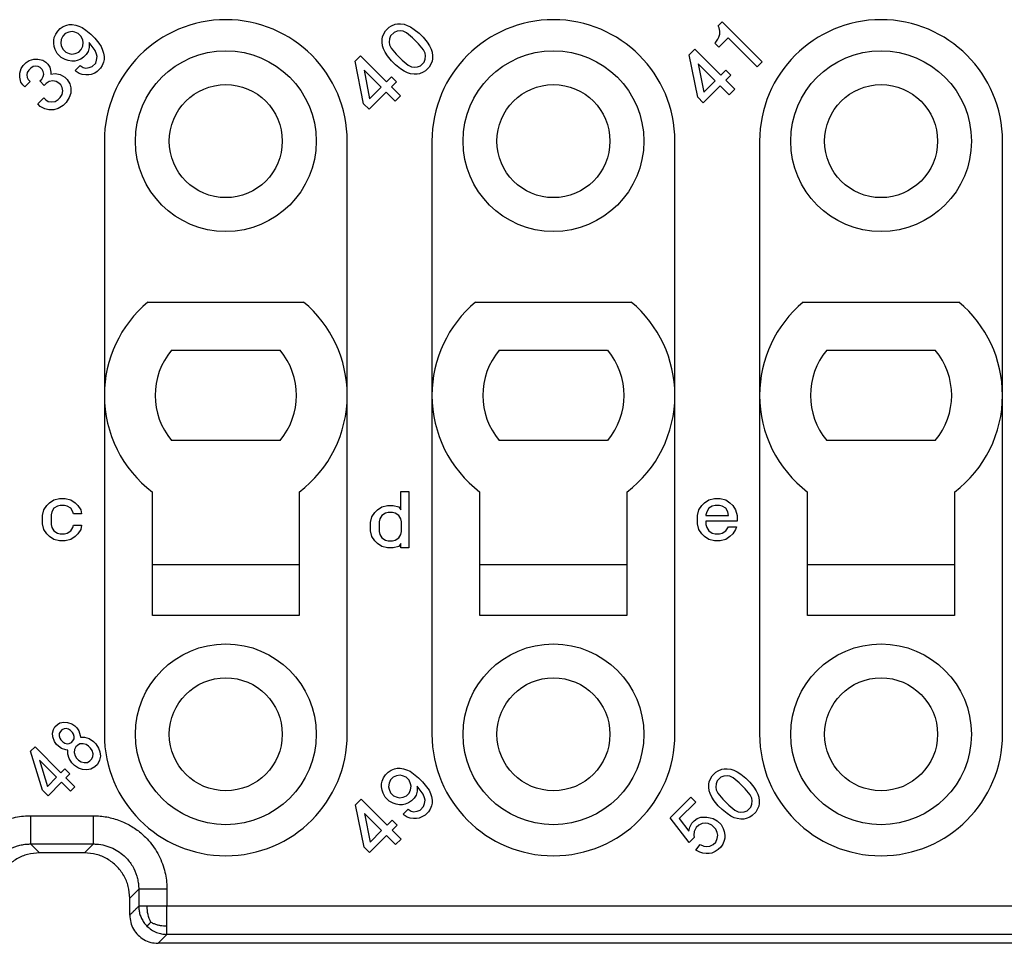
# Model space of a CAD drawing. Units: millimetres. Extents: x -210 to 0, y 0 to 297.
# Drawn here: x -147 to -130, y 95 to 111 of the extents above; entities that cross this region are included whole.
import ezdxf

# ---------------------------------------------------------------- set-up
doc = ezdxf.new("R2010")
doc.units = ezdxf.units.MM

msp = doc.modelspace()

# ---------------------------------------------------------------- linework, layer by layer
at = {"color": 7, "linetype": 'Continuous'}
for p, q in [((-146.228, 111.028), (-146.166, 111.055)), ((-146.166, 111.055), (-146.122, 111.063)), ((-146.122, 111.063), (-146.069, 111.063)), ((-146.069, 111.063), (-146.007, 111.055)), ((-146.007, 111.055), (-145.954, 111.037)), ((-145.954, 111.037), (-145.892, 111.01)), ((-140.459, 111.015), (-140.415, 111.041)), ((-140.415, 111.041), (-140.353, 111.068)), ((-140.353, 111.068), (-140.309, 111.077)), ((-140.309, 111.077), (-140.256, 111.077)), ((-140.256, 111.077), (-140.194, 111.068)), ((-140.194, 111.068), (-140.141, 111.05)), ((-140.141, 111.05), (-140.079, 111.024)), ((-134.632, 111.041), (-134.562, 111.112)), ((-134.615, 111.006), (-134.632, 111.041)), ((-134.562, 111.112), (-133.855, 110.405)), ((-146.387, 110.834), (-146.36, 110.895)), ((-146.36, 110.895), (-146.325, 110.948)), ((-146.325, 110.948), (-146.281, 110.993)), ((-146.281, 110.993), (-146.228, 111.028)), ((-146.237, 110.86), (-146.263, 110.798)), ((-146.193, 110.904), (-146.237, 110.86)), ((-146.131, 110.931), (-146.193, 110.904)), ((-146.069, 110.94), (-146.131, 110.931)), ((-146.025, 110.931), (-146.069, 110.94)), ((-145.963, 110.904), (-146.025, 110.931)), ((-145.91, 110.851), (-145.963, 110.904)), ((-145.892, 111.01), (-145.83, 110.966)), ((-145.83, 110.966), (-145.742, 110.895)), ((-145.742, 110.895), (-145.671, 110.825)), ((-140.574, 110.847), (-140.547, 110.909)), ((-140.547, 110.909), (-140.521, 110.953)), ((-140.521, 110.953), (-140.459, 111.015)), ((-140.432, 110.865), (-140.45, 110.811)), ((-140.37, 110.926), (-140.432, 110.865)), ((-140.317, 110.944), (-140.37, 110.926)), ((-140.256, 110.953), (-140.317, 110.944)), ((-140.211, 110.944), (-140.256, 110.953)), ((-140.149, 110.918), (-140.211, 110.944)), ((-140.043, 110.829), (-140.149, 110.918)), ((-140.079, 111.024), (-140.017, 110.979)), ((-140.017, 110.979), (-139.929, 110.909)), ((-139.929, 110.909), (-139.858, 110.838)), ((-134.623, 110.838), (-134.606, 110.891)), ((-134.606, 110.944), (-134.615, 111.006)), ((-134.606, 110.891), (-134.606, 110.944)), ((-146.396, 110.789), (-146.387, 110.834)), ((-146.396, 110.736), (-146.396, 110.789)), ((-146.387, 110.674), (-146.396, 110.736)), ((-146.263, 110.798), (-146.272, 110.736)), ((-146.272, 110.736), (-146.263, 110.692)), ((-146.263, 110.692), (-146.237, 110.63)), ((-145.883, 110.789), (-145.91, 110.851)), ((-145.91, 110.621), (-145.883, 110.683)), ((-145.874, 110.745), (-145.883, 110.789)), ((-145.883, 110.683), (-145.874, 110.745)), ((-145.662, 110.604), (-145.768, 110.745)), ((-145.768, 110.745), (-145.768, 110.657)), ((-145.671, 110.825), (-145.6, 110.736)), ((-145.6, 110.736), (-145.556, 110.674)), ((-140.583, 110.803), (-140.574, 110.847)), ((-140.583, 110.75), (-140.583, 110.803)), ((-140.574, 110.688), (-140.583, 110.75)), ((-140.556, 110.635), (-140.574, 110.688)), ((-140.45, 110.811), (-140.459, 110.75)), ((-140.459, 110.75), (-140.45, 110.705)), ((-140.45, 110.705), (-140.423, 110.644)), ((-139.937, 110.723), (-140.043, 110.829)), ((-139.849, 110.617), (-139.937, 110.723)), ((-139.858, 110.838), (-139.787, 110.75)), ((-139.787, 110.75), (-139.743, 110.688)), ((-139.743, 110.688), (-139.716, 110.626)), ((-134.694, 110.732), (-134.677, 110.75)), ((-134.623, 110.661), (-134.694, 110.732)), ((-134.677, 110.75), (-134.641, 110.803)), ((-134.641, 110.803), (-134.623, 110.838)), ((-134.456, 110.829), (-134.623, 110.661)), ((-133.943, 110.316), (-134.456, 110.829)), ((-146.369, 110.621), (-146.387, 110.674)), ((-146.334, 110.551), (-146.369, 110.621)), ((-146.263, 110.48), (-146.334, 110.551)), ((-146.237, 110.63), (-146.184, 110.577)), ((-146.184, 110.577), (-146.122, 110.551)), ((-146.122, 110.551), (-146.078, 110.542)), ((-146.078, 110.542), (-146.016, 110.551)), ((-146.016, 110.551), (-145.954, 110.577)), ((-145.954, 110.577), (-145.91, 110.621)), ((-145.821, 110.533), (-145.866, 110.489)), ((-145.786, 110.586), (-145.821, 110.533)), ((-145.768, 110.657), (-145.786, 110.586)), ((-145.636, 110.542), (-145.662, 110.604)), ((-145.627, 110.498), (-145.636, 110.542)), ((-145.556, 110.674), (-145.53, 110.613)), ((-145.53, 110.613), (-145.512, 110.56)), ((-145.512, 110.56), (-145.503, 110.498)), ((-141.06, 110.414), (-140.963, 110.511)), ((-140.963, 110.511), (-140.503, 110.051)), ((-140.53, 110.573), (-140.556, 110.635)), ((-140.485, 110.511), (-140.53, 110.573)), ((-140.415, 110.423), (-140.485, 110.511)), ((-140.423, 110.644), (-140.335, 110.537)), ((-140.335, 110.537), (-140.229, 110.431)), ((-139.822, 110.555), (-139.849, 110.617)), ((-139.814, 110.511), (-139.822, 110.555)), ((-139.822, 110.449), (-139.814, 110.511)), ((-139.716, 110.626), (-139.699, 110.573)), ((-139.699, 110.573), (-139.69, 110.511)), ((-139.69, 110.511), (-139.69, 110.458)), ((-135.145, 110.529), (-135.048, 110.626)), ((-134.995, 109.777), (-135.145, 110.529)), ((-135.048, 110.626), (-134.588, 110.166)), ((-146.97, 110.286), (-146.935, 110.339)), ((-146.935, 110.339), (-146.882, 110.392)), ((-146.882, 110.392), (-146.829, 110.427)), ((-146.829, 110.427), (-146.749, 110.453)), ((-146.749, 110.453), (-146.679, 110.453)), ((-146.679, 110.453), (-146.59, 110.436)), ((-146.59, 110.436), (-146.537, 110.4)), ((-146.537, 110.4), (-146.502, 110.365)), ((-146.502, 110.365), (-146.467, 110.312)), ((-146.193, 110.445), (-146.263, 110.48)), ((-146.14, 110.427), (-146.193, 110.445)), ((-146.078, 110.418), (-146.14, 110.427)), ((-146.025, 110.418), (-146.078, 110.418)), ((-145.98, 110.427), (-146.025, 110.418)), ((-146.016, 110.25), (-145.927, 110.339)), ((-145.919, 110.453), (-145.98, 110.427)), ((-145.927, 110.339), (-145.874, 110.303)), ((-145.866, 110.489), (-145.919, 110.453)), ((-145.715, 110.321), (-145.653, 110.383)), ((-145.653, 110.383), (-145.636, 110.436)), ((-145.636, 110.436), (-145.627, 110.498)), ((-145.538, 110.339), (-145.565, 110.294)), ((-145.512, 110.4), (-145.538, 110.339)), ((-145.503, 110.445), (-145.512, 110.4)), ((-145.503, 110.498), (-145.503, 110.445)), ((-140.91, 109.662), (-141.06, 110.414)), ((-140.344, 110.352), (-140.415, 110.423)), ((-140.256, 110.281), (-140.344, 110.352)), ((-140.229, 110.431), (-140.123, 110.343)), ((-140.123, 110.343), (-140.061, 110.316)), ((-139.955, 110.316), (-139.902, 110.334)), ((-139.902, 110.334), (-139.84, 110.396)), ((-139.84, 110.396), (-139.822, 110.449)), ((-139.725, 110.352), (-139.752, 110.308)), ((-139.699, 110.414), (-139.725, 110.352)), ((-139.69, 110.458), (-139.699, 110.414)), ((-134.986, 110.37), (-134.889, 109.866)), ((-134.685, 110.069), (-134.986, 110.37)), ((-133.855, 110.405), (-133.943, 110.316)), ((-146.997, 110.206), (-146.97, 110.286)), ((-146.997, 110.135), (-146.997, 110.206)), ((-146.864, 110.215), (-146.873, 110.171)), ((-146.873, 110.171), (-146.864, 110.126)), ((-146.838, 110.259), (-146.864, 110.215)), ((-146.802, 110.294), (-146.838, 110.259)), ((-146.758, 110.321), (-146.802, 110.294)), ((-146.714, 110.33), (-146.758, 110.321)), ((-146.67, 110.321), (-146.714, 110.33)), ((-146.634, 110.303), (-146.67, 110.321)), ((-146.599, 110.268), (-146.634, 110.303)), ((-146.581, 110.233), (-146.599, 110.268)), ((-146.573, 110.188), (-146.581, 110.233)), ((-146.581, 110.144), (-146.573, 110.188)), ((-146.467, 110.312), (-146.449, 110.224)), ((-146.449, 110.224), (-146.449, 110.188)), ((-146.449, 110.188), (-146.369, 110.197)), ((-146.369, 110.197), (-146.281, 110.179)), ((-146.281, 110.179), (-146.201, 110.135)), ((-145.998, 110.233), (-146.016, 110.25)), ((-145.945, 110.197), (-145.998, 110.233)), ((-145.892, 110.179), (-145.945, 110.197)), ((-145.83, 110.171), (-145.892, 110.179)), ((-145.874, 110.303), (-145.83, 110.294)), ((-145.83, 110.294), (-145.768, 110.303)), ((-145.777, 110.171), (-145.83, 110.171)), ((-145.733, 110.179), (-145.777, 110.171)), ((-145.768, 110.303), (-145.715, 110.321)), ((-145.671, 110.206), (-145.733, 110.179)), ((-145.627, 110.233), (-145.671, 110.206)), ((-145.565, 110.294), (-145.627, 110.233)), ((-140.6, 109.954), (-140.901, 110.255)), ((-140.901, 110.255), (-140.804, 109.751)), ((-140.194, 110.237), (-140.256, 110.281)), ((-140.132, 110.21), (-140.194, 110.237)), ((-140.079, 110.193), (-140.132, 110.21)), ((-140.017, 110.184), (-140.079, 110.193)), ((-140.061, 110.316), (-140.017, 110.308)), ((-140.017, 110.308), (-139.955, 110.316)), ((-139.964, 110.184), (-140.017, 110.184)), ((-139.92, 110.193), (-139.964, 110.184)), ((-139.858, 110.219), (-139.92, 110.193)), ((-139.814, 110.246), (-139.858, 110.219)), ((-139.752, 110.308), (-139.814, 110.246)), ((-134.588, 110.166), (-134.5, 110.255)), ((-134.5, 110.255), (-134.411, 110.166)), ((-134.411, 110.166), (-134.5, 110.078)), ((-146.979, 110.047), (-146.997, 110.135)), ((-146.944, 109.994), (-146.979, 110.047)), ((-146.908, 109.959), (-146.944, 109.994)), ((-146.811, 110.056), (-146.908, 109.959)), ((-146.864, 110.126), (-146.847, 110.091)), ((-146.847, 110.091), (-146.811, 110.056)), ((-146.643, 110.065), (-146.608, 110.1)), ((-146.564, 109.985), (-146.643, 110.065)), ((-146.608, 110.1), (-146.581, 110.144)), ((-146.528, 110.02), (-146.564, 109.985)), ((-146.475, 110.056), (-146.528, 110.02)), ((-146.414, 110.065), (-146.475, 110.056)), ((-146.352, 110.056), (-146.414, 110.065)), ((-146.307, 110.029), (-146.352, 110.056)), ((-146.272, 109.994), (-146.307, 110.029)), ((-146.246, 109.95), (-146.272, 109.994)), ((-146.201, 110.135), (-146.157, 110.091)), ((-146.157, 110.091), (-146.113, 110.012)), ((-146.113, 110.012), (-146.095, 109.941)), ((-140.503, 110.051), (-140.415, 110.14)), ((-140.415, 110.14), (-140.326, 110.051)), ((-140.326, 110.051), (-140.415, 109.963)), ((-134.889, 109.866), (-134.685, 110.069)), ((-134.5, 110.078), (-134.341, 109.919)), ((-146.281, 109.773), (-146.246, 109.826)), ((-146.237, 109.888), (-146.246, 109.95)), ((-146.246, 109.826), (-146.237, 109.888)), ((-146.095, 109.852), (-146.122, 109.773)), ((-146.095, 109.941), (-146.095, 109.852)), ((-140.512, 109.866), (-140.812, 109.565)), ((-140.804, 109.751), (-140.6, 109.954)), ((-140.353, 109.707), (-140.512, 109.866)), ((-140.415, 109.963), (-140.256, 109.804)), ((-134.597, 109.981), (-134.897, 109.68)), ((-134.438, 109.822), (-134.597, 109.981)), ((-134.341, 109.919), (-134.438, 109.822)), ((-146.679, 109.658), (-146.573, 109.764)), ((-146.634, 109.614), (-146.679, 109.658)), ((-146.573, 109.764), (-146.537, 109.729)), ((-146.537, 109.729), (-146.493, 109.702)), ((-146.493, 109.702), (-146.431, 109.693)), ((-146.431, 109.693), (-146.369, 109.702)), ((-146.369, 109.702), (-146.316, 109.738)), ((-146.316, 109.738), (-146.281, 109.773)), ((-146.175, 109.685), (-146.228, 109.631)), ((-146.122, 109.773), (-146.175, 109.685)), ((-140.812, 109.565), (-140.91, 109.662)), ((-140.256, 109.804), (-140.353, 109.707)), ((-134.897, 109.68), (-134.995, 109.777)), ((-146.555, 109.57), (-146.634, 109.614)), ((-146.484, 109.552), (-146.555, 109.57)), ((-146.396, 109.552), (-146.484, 109.552)), ((-146.316, 109.578), (-146.396, 109.552)), ((-146.228, 109.631), (-146.316, 109.578)), ((-145.5, 109), (-145.5, 98.5)), ((-141.2, 98.5), (-141.2, 109)), ((-139.7, 109), (-139.7, 98.5)), ((-135.4, 98.5), (-135.4, 109)), ((-133.9, 109), (-133.9, 98.5)), ((-129.6, 98.5), (-129.6, 109)), ((-144.728, 106.15), (-141.972, 106.15)), ((-138.928, 106.15), (-136.172, 106.15)), ((-133.128, 106.15), (-130.372, 106.15)), ((-144.31, 105.3), (-142.39, 105.3)), ((-138.51, 105.3), (-136.59, 105.3)), ((-132.71, 105.3), (-130.79, 105.3)), ((-142.39, 103.7), (-144.31, 103.7)), ((-136.59, 103.7), (-138.51, 103.7)), ((-130.79, 103.7), (-132.71, 103.7)), ((-146.394, 102.65), (-146.294, 102.675)), ((-146.294, 102.675), (-146.194, 102.675)), ((-146.194, 102.675), (-146.094, 102.65)), ((-144.65, 100.6), (-144.65, 102.788)), ((-142.05, 102.788), (-142.05, 100.6)), ((-140.25, 102.475), (-140.25, 102.8)), ((-140.25, 102.8), (-140.112, 102.8)), ((-140.112, 102.8), (-140.112, 101.8)), ((-138.85, 100.6), (-138.85, 102.788)), ((-136.25, 102.788), (-136.25, 100.6)), ((-134.8, 102.65), (-134.7, 102.675)), ((-134.7, 102.675), (-134.6, 102.675)), ((-134.6, 102.675), (-134.5, 102.65)), ((-133.05, 100.6), (-133.05, 102.788)), ((-130.45, 102.788), (-130.45, 100.6)), ((-146.569, 102.475), (-146.519, 102.55)), ((-146.519, 102.55), (-146.469, 102.6)), ((-146.469, 102.6), (-146.394, 102.65)), ((-146.394, 102.5), (-146.431, 102.437)), ((-146.331, 102.537), (-146.394, 102.5)), ((-146.281, 102.55), (-146.331, 102.537)), ((-146.206, 102.55), (-146.281, 102.55)), ((-146.156, 102.537), (-146.206, 102.55)), ((-146.094, 102.5), (-146.156, 102.537)), ((-146.094, 102.65), (-146.019, 102.6)), ((-146.056, 102.437), (-146.094, 102.5)), ((-146.019, 102.6), (-145.969, 102.55)), ((-145.969, 102.55), (-145.919, 102.475)), ((-140.662, 102.475), (-140.587, 102.525)), ((-140.587, 102.525), (-140.487, 102.55)), ((-140.487, 102.55), (-140.387, 102.55)), ((-140.387, 102.55), (-140.287, 102.525)), ((-140.287, 102.525), (-140.25, 102.475)), ((-134.975, 102.475), (-134.925, 102.55)), ((-134.925, 102.55), (-134.875, 102.6)), ((-134.875, 102.6), (-134.8, 102.65)), ((-134.8, 102.5), (-134.837, 102.437)), ((-134.737, 102.537), (-134.8, 102.5)), ((-134.687, 102.55), (-134.737, 102.537)), ((-134.612, 102.55), (-134.687, 102.55)), ((-134.562, 102.537), (-134.612, 102.55)), ((-134.5, 102.5), (-134.562, 102.537)), ((-134.5, 102.65), (-134.425, 102.6)), ((-134.462, 102.437), (-134.5, 102.5)), ((-134.425, 102.6), (-134.375, 102.55)), ((-134.375, 102.55), (-134.325, 102.475)), ((-146.594, 102.375), (-146.569, 102.475)), ((-146.594, 102.225), (-146.594, 102.375)), ((-146.431, 102.437), (-146.444, 102.387)), ((-146.444, 102.387), (-146.444, 102.212)), ((-146.044, 102.4), (-146.056, 102.437)), ((-145.906, 102.4), (-146.044, 102.4)), ((-145.919, 102.475), (-145.906, 102.4)), ((-140.787, 102.25), (-140.762, 102.35)), ((-140.762, 102.35), (-140.712, 102.425)), ((-140.712, 102.425), (-140.662, 102.475)), ((-140.587, 102.375), (-140.625, 102.312)), ((-140.525, 102.412), (-140.587, 102.375)), ((-140.475, 102.425), (-140.525, 102.412)), ((-140.4, 102.425), (-140.475, 102.425)), ((-140.35, 102.412), (-140.4, 102.425)), ((-140.287, 102.375), (-140.35, 102.412)), ((-140.25, 102.312), (-140.287, 102.375)), ((-135, 102.375), (-134.975, 102.475)), ((-135, 102.225), (-135, 102.375)), ((-134.837, 102.437), (-134.85, 102.387)), ((-134.85, 102.387), (-134.85, 102.375)), ((-134.85, 102.375), (-134.45, 102.375)), ((-134.45, 102.375), (-134.462, 102.437)), ((-134.325, 102.475), (-134.3, 102.375)), ((-134.3, 102.375), (-134.3, 102.275)), ((-146.569, 102.125), (-146.594, 102.225)), ((-146.444, 102.212), (-146.431, 102.162)), ((-146.431, 102.162), (-146.394, 102.1)), ((-146.094, 102.1), (-146.056, 102.162)), ((-146.056, 102.162), (-146.044, 102.2)), ((-146.044, 102.2), (-145.906, 102.2)), ((-145.906, 102.2), (-145.919, 102.125)), ((-140.787, 102.1), (-140.787, 102.25)), ((-140.625, 102.312), (-140.637, 102.262)), ((-140.637, 102.262), (-140.637, 102.087)), ((-140.237, 102.262), (-140.25, 102.312)), ((-140.237, 102.087), (-140.237, 102.262)), ((-134.975, 102.125), (-135, 102.225)), ((-134.85, 102.275), (-134.85, 102.212)), ((-134.3, 102.275), (-134.85, 102.275)), ((-134.85, 102.212), (-134.837, 102.162)), ((-134.837, 102.162), (-134.8, 102.1)), ((-134.5, 102.1), (-134.45, 102.175)), ((-134.45, 102.175), (-134.312, 102.175)), ((-134.312, 102.175), (-134.325, 102.125)), ((-146.519, 102.05), (-146.569, 102.125)), ((-146.469, 102), (-146.519, 102.05)), ((-146.394, 101.95), (-146.469, 102)), ((-146.394, 102.1), (-146.331, 102.062)), ((-146.331, 102.062), (-146.281, 102.05)), ((-146.281, 102.05), (-146.206, 102.05)), ((-146.206, 102.05), (-146.156, 102.062)), ((-146.156, 102.062), (-146.094, 102.1)), ((-146.019, 102), (-146.094, 101.95)), ((-145.969, 102.05), (-146.019, 102)), ((-145.919, 102.125), (-145.969, 102.05)), ((-140.762, 102), (-140.787, 102.1)), ((-140.712, 101.925), (-140.762, 102)), ((-140.637, 102.087), (-140.625, 102.037)), ((-140.625, 102.037), (-140.587, 101.975)), ((-140.587, 101.975), (-140.525, 101.937)), ((-140.35, 101.937), (-140.287, 101.975)), ((-140.287, 101.975), (-140.25, 102.037)), ((-140.25, 102.037), (-140.237, 102.087)), ((-134.925, 102.05), (-134.975, 102.125)), ((-134.875, 102), (-134.925, 102.05)), ((-134.8, 101.95), (-134.875, 102)), ((-134.8, 102.1), (-134.737, 102.062)), ((-134.737, 102.062), (-134.687, 102.05)), ((-134.687, 102.05), (-134.612, 102.05)), ((-134.612, 102.05), (-134.562, 102.062)), ((-134.562, 102.062), (-134.5, 102.1)), ((-134.425, 102), (-134.5, 101.95)), ((-134.375, 102.05), (-134.425, 102)), ((-134.325, 102.125), (-134.375, 102.05)), ((-146.294, 101.925), (-146.394, 101.95)), ((-146.194, 101.925), (-146.294, 101.925)), ((-146.094, 101.95), (-146.194, 101.925)), ((-140.662, 101.875), (-140.712, 101.925)), ((-140.587, 101.825), (-140.662, 101.875)), ((-140.487, 101.8), (-140.587, 101.825)), ((-140.525, 101.937), (-140.475, 101.925)), ((-140.387, 101.8), (-140.487, 101.8)), ((-140.475, 101.925), (-140.4, 101.925)), ((-140.4, 101.925), (-140.35, 101.937)), ((-140.287, 101.825), (-140.387, 101.8)), ((-140.25, 101.875), (-140.287, 101.825)), ((-140.25, 101.8), (-140.25, 101.875)), ((-140.112, 101.8), (-140.25, 101.8)), ((-134.7, 101.925), (-134.8, 101.95)), ((-134.6, 101.925), (-134.7, 101.925)), ((-134.5, 101.95), (-134.6, 101.925)), ((-142.05, 101.5), (-144.65, 101.5)), ((-136.25, 101.5), (-138.85, 101.5)), ((-130.45, 101.5), (-133.05, 101.5)), ((-142.05, 100.6), (-144.65, 100.6)), ((-136.25, 100.6), (-138.85, 100.6)), ((-130.45, 100.6), (-133.05, 100.6)), ((-146.374, 98.631), (-146.331, 98.674)), ((-146.331, 98.674), (-146.287, 98.7)), ((-146.287, 98.7), (-146.218, 98.716)), ((-146.218, 98.716), (-146.155, 98.709)), ((-146.155, 98.709), (-146.073, 98.684)), ((-146.073, 98.684), (-146.022, 98.647)), ((-146.416, 98.518), (-146.4, 98.587)), ((-146.409, 98.455), (-146.416, 98.518)), ((-146.4, 98.587), (-146.374, 98.631)), ((-146.298, 98.513), (-146.301, 98.474)), ((-146.278, 98.55), (-146.298, 98.513)), ((-146.25, 98.578), (-146.278, 98.55)), ((-146.213, 98.598), (-146.25, 98.578)), ((-146.174, 98.601), (-146.213, 98.598)), ((-146.133, 98.589), (-146.174, 98.601)), ((-146.1, 98.57), (-146.133, 98.589)), ((-146.064, 98.534), (-146.1, 98.57)), ((-146.045, 98.501), (-146.064, 98.534)), ((-146.033, 98.46), (-146.045, 98.501)), ((-146.022, 98.647), (-145.987, 98.612)), ((-145.987, 98.612), (-145.949, 98.561)), ((-145.949, 98.561), (-145.925, 98.479)), ((-146.384, 98.373), (-146.409, 98.455)), ((-146.347, 98.322), (-146.384, 98.373)), ((-146.312, 98.287), (-146.347, 98.322)), ((-146.301, 98.474), (-146.289, 98.433)), ((-146.289, 98.433), (-146.269, 98.4)), ((-146.269, 98.4), (-146.234, 98.365)), ((-146.234, 98.365), (-146.201, 98.345)), ((-146.201, 98.345), (-146.16, 98.333)), ((-146.16, 98.333), (-146.121, 98.336)), ((-146.121, 98.336), (-146.084, 98.356)), ((-146.084, 98.356), (-146.056, 98.384)), ((-146.056, 98.384), (-146.036, 98.421)), ((-146.036, 98.421), (-146.033, 98.46)), ((-145.932, 98.331), (-145.976, 98.304)), ((-145.877, 98.333), (-145.932, 98.331)), ((-145.925, 98.479), (-145.921, 98.448)), ((-145.921, 98.448), (-145.85, 98.448)), ((-145.82, 98.319), (-145.877, 98.333)), ((-145.85, 98.448), (-145.769, 98.423)), ((-145.778, 98.29), (-145.82, 98.319)), ((-145.769, 98.423), (-145.693, 98.375)), ((-145.693, 98.375), (-145.649, 98.331)), ((-145.649, 98.331), (-145.601, 98.255)), ((-146.805, 98.2), (-146.727, 98.278)), ((-146.595, 97.509), (-146.805, 98.2)), ((-146.727, 98.278), (-146.268, 97.818)), ((-146.261, 98.25), (-146.312, 98.287)), ((-146.179, 98.225), (-146.261, 98.25)), ((-146.147, 98.221), (-146.179, 98.225)), ((-146.147, 98.151), (-146.147, 98.221)), ((-146.123, 98.069), (-146.147, 98.151)), ((-146.031, 98.232), (-146.033, 98.177)), ((-146.033, 98.177), (-146.018, 98.121)), ((-146.004, 98.276), (-146.031, 98.232)), ((-145.976, 98.304), (-146.004, 98.276)), ((-145.743, 98.255), (-145.778, 98.29)), ((-145.714, 98.212), (-145.743, 98.255)), ((-145.7, 98.156), (-145.714, 98.212)), ((-145.702, 98.101), (-145.7, 98.156)), ((-145.601, 98.255), (-145.578, 98.189)), ((-145.578, 98.189), (-145.569, 98.11)), ((-146.345, 97.74), (-146.646, 98.041)), ((-146.646, 98.041), (-146.508, 97.578)), ((-146.075, 97.993), (-146.123, 98.069)), ((-146.031, 97.949), (-146.075, 97.993)), ((-146.018, 98.121), (-145.99, 98.078)), ((-145.99, 98.078), (-145.955, 98.043)), ((-145.955, 98.043), (-145.912, 98.014)), ((-145.912, 98.014), (-145.856, 98)), ((-145.856, 98), (-145.801, 98.002)), ((-145.801, 98.002), (-145.757, 98.029)), ((-145.757, 98.029), (-145.729, 98.057)), ((-145.729, 98.057), (-145.702, 98.101)), ((-145.624, 97.967), (-145.667, 97.924)), ((-145.585, 98.041), (-145.624, 97.967)), ((-145.569, 98.11), (-145.585, 98.041)), ((-146.268, 97.818), (-146.197, 97.889)), ((-146.197, 97.889), (-146.109, 97.801)), ((-146.109, 97.801), (-146.179, 97.73)), ((-145.955, 97.901), (-146.031, 97.949)), ((-145.889, 97.878), (-145.955, 97.901)), ((-145.81, 97.87), (-145.889, 97.878)), ((-145.741, 97.885), (-145.81, 97.87)), ((-145.667, 97.924), (-145.741, 97.885)), ((-140.556, 97.731), (-140.521, 97.784)), ((-140.521, 97.784), (-140.477, 97.829)), ((-140.477, 97.829), (-140.423, 97.864)), ((-140.423, 97.864), (-140.362, 97.891)), ((-140.362, 97.891), (-140.317, 97.899)), ((-140.317, 97.899), (-140.264, 97.899)), ((-140.264, 97.899), (-140.203, 97.891)), ((-140.203, 97.891), (-140.149, 97.873)), ((-140.149, 97.873), (-140.088, 97.846)), ((-140.088, 97.846), (-140.026, 97.802)), ((-140.026, 97.802), (-139.937, 97.731)), ((-134.738, 97.767), (-134.677, 97.829)), ((-134.677, 97.829), (-134.632, 97.855)), ((-134.632, 97.855), (-134.57, 97.882)), ((-134.57, 97.882), (-134.526, 97.891)), ((-134.526, 97.891), (-134.473, 97.891)), ((-134.473, 97.891), (-134.411, 97.882)), ((-134.411, 97.882), (-134.358, 97.864)), ((-134.358, 97.864), (-134.296, 97.838)), ((-134.296, 97.838), (-134.235, 97.793)), ((-134.235, 97.793), (-134.146, 97.723)), ((-146.508, 97.578), (-146.345, 97.74)), ((-146.257, 97.652), (-146.497, 97.412)), ((-146.098, 97.493), (-146.257, 97.652)), ((-146.179, 97.73), (-146.02, 97.571)), ((-140.591, 97.625), (-140.583, 97.67)), ((-140.591, 97.572), (-140.591, 97.625)), ((-140.583, 97.67), (-140.556, 97.731)), ((-140.459, 97.634), (-140.468, 97.572)), ((-140.432, 97.696), (-140.459, 97.634)), ((-140.388, 97.74), (-140.432, 97.696)), ((-140.326, 97.767), (-140.388, 97.74)), ((-140.264, 97.776), (-140.326, 97.767)), ((-140.22, 97.767), (-140.264, 97.776)), ((-140.158, 97.74), (-140.22, 97.767)), ((-140.105, 97.687), (-140.158, 97.74)), ((-140.079, 97.625), (-140.105, 97.687)), ((-140.07, 97.581), (-140.079, 97.625)), ((-139.937, 97.731), (-139.867, 97.661)), ((-139.867, 97.661), (-139.796, 97.572)), ((-134.8, 97.617), (-134.791, 97.661)), ((-134.8, 97.563), (-134.8, 97.617)), ((-134.791, 97.661), (-134.765, 97.723)), ((-134.765, 97.723), (-134.738, 97.767)), ((-134.668, 97.625), (-134.677, 97.563)), ((-134.65, 97.678), (-134.668, 97.625)), ((-134.588, 97.74), (-134.65, 97.678)), ((-134.535, 97.758), (-134.588, 97.74)), ((-134.473, 97.767), (-134.535, 97.758)), ((-134.429, 97.758), (-134.473, 97.767)), ((-134.367, 97.731), (-134.429, 97.758)), ((-134.261, 97.643), (-134.367, 97.731)), ((-134.155, 97.537), (-134.261, 97.643)), ((-134.146, 97.723), (-134.075, 97.652)), ((-134.075, 97.652), (-134.005, 97.563)), ((-146.497, 97.412), (-146.595, 97.509)), ((-146.02, 97.571), (-146.098, 97.493)), ((-140.583, 97.51), (-140.591, 97.572)), ((-140.565, 97.457), (-140.583, 97.51)), ((-140.53, 97.387), (-140.565, 97.457)), ((-140.468, 97.572), (-140.459, 97.528)), ((-140.459, 97.528), (-140.432, 97.466)), ((-140.432, 97.466), (-140.379, 97.413)), ((-140.149, 97.413), (-140.105, 97.457)), ((-140.105, 97.457), (-140.079, 97.519)), ((-140.079, 97.519), (-140.07, 97.581)), ((-139.964, 97.493), (-139.982, 97.422)), ((-139.964, 97.581), (-139.964, 97.493)), ((-139.858, 97.44), (-139.964, 97.581)), ((-139.831, 97.378), (-139.858, 97.44)), ((-139.796, 97.572), (-139.752, 97.51)), ((-139.752, 97.51), (-139.725, 97.449)), ((-139.725, 97.449), (-139.708, 97.396)), ((-134.791, 97.502), (-134.8, 97.563)), ((-134.774, 97.449), (-134.791, 97.502)), ((-134.747, 97.387), (-134.774, 97.449)), ((-134.677, 97.563), (-134.668, 97.519)), ((-134.668, 97.519), (-134.641, 97.457)), ((-134.641, 97.457), (-134.553, 97.351)), ((-134.067, 97.431), (-134.155, 97.537)), ((-134.005, 97.563), (-133.961, 97.502)), ((-133.961, 97.502), (-133.934, 97.44)), ((-133.934, 97.44), (-133.916, 97.387)), ((-141.051, 97.254), (-140.954, 97.351)), ((-140.954, 97.351), (-140.494, 96.892)), ((-140.459, 97.316), (-140.53, 97.387)), ((-140.388, 97.281), (-140.459, 97.316)), ((-140.335, 97.263), (-140.388, 97.281)), ((-140.379, 97.413), (-140.317, 97.387)), ((-140.273, 97.254), (-140.335, 97.263)), ((-140.317, 97.387), (-140.273, 97.378)), ((-140.273, 97.378), (-140.211, 97.387)), ((-140.176, 97.263), (-140.22, 97.254)), ((-140.211, 97.387), (-140.149, 97.413)), ((-140.114, 97.289), (-140.176, 97.263)), ((-140.061, 97.325), (-140.114, 97.289)), ((-140.017, 97.369), (-140.061, 97.325)), ((-139.982, 97.422), (-140.017, 97.369)), ((-139.849, 97.219), (-139.831, 97.272)), ((-139.822, 97.334), (-139.831, 97.378)), ((-139.831, 97.272), (-139.822, 97.334)), ((-139.708, 97.396), (-139.699, 97.334)), ((-139.699, 97.281), (-139.708, 97.236)), ((-139.699, 97.334), (-139.699, 97.281)), ((-135.481, 97.024), (-135.118, 97.387)), ((-135.03, 97.298), (-135.322, 97.007)), ((-135.118, 97.387), (-135.03, 97.298)), ((-134.703, 97.325), (-134.747, 97.387)), ((-134.632, 97.236), (-134.703, 97.325)), ((-134.553, 97.351), (-134.447, 97.245)), ((-134.04, 97.369), (-134.067, 97.431)), ((-134.058, 97.21), (-134.04, 97.263)), ((-134.031, 97.325), (-134.04, 97.369)), ((-134.04, 97.263), (-134.031, 97.325)), ((-133.916, 97.387), (-133.908, 97.325)), ((-133.908, 97.272), (-133.916, 97.228)), ((-133.908, 97.325), (-133.908, 97.272)), ((-140.901, 96.503), (-141.051, 97.254)), ((-140.591, 96.795), (-140.892, 97.095)), ((-140.892, 97.095), (-140.795, 96.591)), ((-140.22, 97.254), (-140.273, 97.254)), ((-140.211, 97.086), (-140.123, 97.175)), ((-140.194, 97.069), (-140.211, 97.086)), ((-140.123, 97.175), (-140.07, 97.139)), ((-140.07, 97.139), (-140.026, 97.13)), ((-140.026, 97.13), (-139.964, 97.139)), ((-139.964, 97.139), (-139.911, 97.157)), ((-139.911, 97.157), (-139.849, 97.219)), ((-139.761, 97.13), (-139.822, 97.069)), ((-139.734, 97.175), (-139.761, 97.13)), ((-139.708, 97.236), (-139.734, 97.175)), ((-134.562, 97.166), (-134.632, 97.236)), ((-134.473, 97.095), (-134.562, 97.166)), ((-134.411, 97.051), (-134.473, 97.095)), ((-134.447, 97.245), (-134.341, 97.157)), ((-134.341, 97.157), (-134.279, 97.13)), ((-134.279, 97.13), (-134.235, 97.122)), ((-134.235, 97.122), (-134.173, 97.13)), ((-134.173, 97.13), (-134.12, 97.148)), ((-134.12, 97.148), (-134.058, 97.21)), ((-133.969, 97.122), (-134.031, 97.06)), ((-133.943, 97.166), (-133.969, 97.122)), ((-133.916, 97.228), (-133.943, 97.166)), ((-140.494, 96.892), (-140.406, 96.98)), ((-140.406, 96.98), (-140.317, 96.892)), ((-140.141, 97.033), (-140.194, 97.069)), ((-140.088, 97.015), (-140.141, 97.033)), ((-140.026, 97.007), (-140.088, 97.015)), ((-139.973, 97.007), (-140.026, 97.007)), ((-139.929, 97.015), (-139.973, 97.007)), ((-139.867, 97.042), (-139.929, 97.015)), ((-139.822, 97.069), (-139.867, 97.042)), ((-135.145, 96.582), (-135.481, 97.024)), ((-135.322, 97.007), (-135.154, 96.786)), ((-135.136, 96.856), (-135.101, 96.927)), ((-135.101, 96.927), (-135.057, 96.971)), ((-135.057, 96.971), (-135.004, 97.007)), ((-135.004, 97.007), (-134.942, 97.033)), ((-134.915, 96.918), (-134.977, 96.892)), ((-134.942, 97.033), (-134.836, 97.033)), ((-134.853, 96.927), (-134.915, 96.918)), ((-134.809, 96.918), (-134.853, 96.927)), ((-134.836, 97.033), (-134.774, 97.024)), ((-134.747, 96.892), (-134.809, 96.918)), ((-134.774, 97.024), (-134.721, 97.007)), ((-134.721, 97.007), (-134.65, 96.971)), ((-134.65, 96.971), (-134.579, 96.901)), ((-134.349, 97.024), (-134.411, 97.051)), ((-134.296, 97.007), (-134.349, 97.024)), ((-134.235, 96.998), (-134.296, 97.007)), ((-134.182, 96.998), (-134.235, 96.998)), ((-134.137, 97.007), (-134.182, 96.998)), ((-134.075, 97.033), (-134.137, 97.007)), ((-134.031, 97.06), (-134.075, 97.033)), ((-140.795, 96.591), (-140.591, 96.795)), ((-140.317, 96.892), (-140.406, 96.803)), ((-140.406, 96.803), (-140.247, 96.644)), ((-135.154, 96.786), (-135.136, 96.856)), ((-135.057, 96.777), (-135.065, 96.715)), ((-135.021, 96.848), (-135.057, 96.777)), ((-134.977, 96.892), (-135.021, 96.848)), ((-134.677, 96.821), (-134.747, 96.892)), ((-134.65, 96.759), (-134.677, 96.821)), ((-134.641, 96.715), (-134.65, 96.759)), ((-134.579, 96.901), (-134.544, 96.83)), ((-134.544, 96.83), (-134.526, 96.777)), ((-134.526, 96.777), (-134.517, 96.715)), ((-140.503, 96.706), (-140.804, 96.406)), ((-140.344, 96.547), (-140.503, 96.706)), ((-140.247, 96.644), (-140.344, 96.547)), ((-135.057, 96.671), (-135.145, 96.582)), ((-135.065, 96.715), (-135.057, 96.671)), ((-134.721, 96.547), (-134.677, 96.591)), ((-134.677, 96.591), (-134.65, 96.653)), ((-134.65, 96.653), (-134.641, 96.715)), ((-134.526, 96.618), (-134.553, 96.556)), ((-134.517, 96.662), (-134.526, 96.618)), ((-134.517, 96.715), (-134.517, 96.662)), ((-145.85, 96.4), (-146.65, 96.4)), ((-140.804, 96.406), (-140.901, 96.503)), ((-135.03, 96.45), (-134.951, 96.547)), ((-134.959, 96.414), (-135.03, 96.45)), ((-134.906, 96.397), (-134.959, 96.414)), ((-134.951, 96.547), (-134.889, 96.521)), ((-134.844, 96.388), (-134.906, 96.397)), ((-134.889, 96.521), (-134.844, 96.512)), ((-134.844, 96.512), (-134.783, 96.521)), ((-134.747, 96.397), (-134.791, 96.388)), ((-134.783, 96.521), (-134.721, 96.547)), ((-134.685, 96.423), (-134.747, 96.397)), ((-134.632, 96.459), (-134.685, 96.423)), ((-134.588, 96.503), (-134.632, 96.459)), ((-134.553, 96.556), (-134.588, 96.503)), ((-134.791, 96.388), (-134.844, 96.388)), ((-145.05, 95.3), (-145.05, 95.6)), ((-118.95, 94.8), (-144.55, 94.8))]:
    msp.add_line(p, q, dxfattribs=at)
at = {"color": 2, "linetype": 'Continuous'}
for p, q in [((-146.65, 96.4), (-146.809, 96.558)), ((-145.691, 96.558), (-145.85, 96.4)), ((-144.892, 95.759), (-145.05, 95.6)), ((-119.108, 95.458), (-144.392, 95.458)), ((-119.108, 94.958), (-144.392, 94.958))]:
    msp.add_line(p, q, dxfattribs=at)
at = {"color": 7, "linetype": 'Continuous'}
for centre, radius in [((-143.35, 109), 1.6), ((-137.55, 109), 1.6), ((-131.75, 109), 1.6), ((-143.35, 109), 1), ((-137.55, 109), 1), ((-131.75, 109), 1), ((-143.35, 98.5), 1.6), ((-137.55, 98.5), 1.6), ((-131.75, 98.5), 1.6), ((-143.35, 98.5), 1), ((-137.55, 98.5), 1), ((-131.75, 98.5), 1)]:
    msp.add_circle(centre, radius, dxfattribs=at)
for centre, radius, start, end in [((-143.35, 109), 2.15, 0, 180), ((-137.55, 109), 2.15, 0, 180), ((-131.75, 109), 2.15, 0, 180), ((-143.35, 104.5), 2.15, 129.8753, 180), ((-143.35, 104.5), 2.15, 0, 50.1247), ((-137.55, 104.5), 2.15, 129.8753, 180), ((-137.55, 104.5), 2.15, 0, 50.1247), ((-131.75, 104.5), 2.15, 129.8753, 180), ((-131.75, 104.5), 2.15, 0, 50.1247), ((-143.35, 104.5), 1.25, 140.2082, 219.7918), ((-143.35, 104.5), 1.25, 320.2082, 39.7918), ((-137.55, 104.5), 1.25, 140.2082, 219.7918), ((-137.55, 104.5), 1.25, 320.2082, 39.7918), ((-131.75, 104.5), 1.25, 140.2082, 219.7918), ((-131.75, 104.5), 1.25, 320.2082, 39.7918), ((-143.35, 104.5), 2.15, 180, 232.7963), ((-143.35, 104.5), 2.15, 307.2037, 0), ((-137.55, 104.5), 2.15, 180, 232.7963), ((-137.55, 104.5), 2.15, 307.2037, 0), ((-131.75, 104.5), 2.15, 180, 232.7963), ((-131.75, 104.5), 2.15, 307.2037, 0), ((-143.35, 98.5), 2.15, 180, 0), ((-137.55, 98.5), 2.15, 180, 0), ((-131.75, 98.5), 2.15, 180, 0)]:
    msp.add_arc(centre, radius, start, end, dxfattribs=at)
at = {"color": 2, "linetype": 'Continuous'}
for points, knots in [([(-148.108, 95.759), (-148.108, 95.773), (-148.108, 95.802), (-148.102, 95.912), (-148.074, 96.087), (-147.993, 96.311), (-147.877, 96.511), (-147.711, 96.707), (-147.481, 96.886), (-147.239, 96.993), (-147.04, 97.04), (-146.929, 97.054), (-146.852, 97.058), (-146.823, 97.058), (-146.809, 97.058)], [0, 0, 0, 0, 0.04342, 0.086839, 0.329816, 0.573472, 0.796571, 1.019671, 1.340524, 1.661372, 1.806891, 1.951863, 1.995337, 2.038812, 2.038812, 2.038812, 2.038812]), ([(-146.809, 97.058), (-146.809, 97.044), (-146.809, 97.013), (-146.809, 96.968), (-146.809, 96.922), (-146.809, 96.879), (-146.809, 96.84), (-146.809, 96.804), (-146.809, 96.77), (-146.809, 96.738), (-146.809, 96.709), (-146.809, 96.684), (-146.809, 96.663), (-146.809, 96.643), (-146.809, 96.625), (-146.809, 96.61), (-146.809, 96.596), (-146.809, 96.585), (-146.809, 96.576), (-146.809, 96.569), (-146.809, 96.563), (-146.809, 96.56), (-146.809, 96.559), (-146.809, 96.558)], [0, 0, 0, 0, 0.0446153, 0.0903483, 0.136585, 0.1827113, 0.2190373, 0.2544258, 0.2885034, 0.3208965, 0.3512318, 0.3747402, 0.3964121, 0.4161602, 0.4338973, 0.4495361, 0.4629893, 0.4743135, 0.4834706, 0.4905371, 0.4955894, 0.4987039, 0.499957, 0.499957, 0.499957, 0.499957]), ([(-146.809, 97.058), (-146.715, 97.058), (-146.529, 97.058), (-146.25, 97.058), (-145.971, 97.058), (-145.785, 97.058), (-145.691, 97.058)], [0, 0, 0, 0, 0.279276, 0.558553, 0.837829, 1.117105, 1.117105, 1.117105, 1.117105]), ([(-145.691, 97.058), (-145.677, 97.058), (-145.648, 97.058), (-145.538, 97.052), (-145.363, 97.024), (-145.139, 96.943), (-144.939, 96.827), (-144.743, 96.661), (-144.564, 96.431), (-144.457, 96.189), (-144.41, 95.99), (-144.396, 95.879), (-144.392, 95.802), (-144.392, 95.773), (-144.392, 95.759)], [0, 0, 0, 0, 0.04342, 0.086839, 0.329816, 0.573472, 0.796571, 1.019671, 1.340524, 1.661372, 1.806891, 1.951863, 1.995337, 2.038812, 2.038812, 2.038812, 2.038812]), ([(-145.691, 96.558), (-145.691, 96.559), (-145.691, 96.56), (-145.691, 96.563), (-145.691, 96.569), (-145.691, 96.576), (-145.691, 96.585), (-145.691, 96.596), (-145.691, 96.61), (-145.691, 96.625), (-145.691, 96.643), (-145.691, 96.663), (-145.691, 96.684), (-145.691, 96.709), (-145.691, 96.738), (-145.691, 96.77), (-145.691, 96.804), (-145.691, 96.84), (-145.691, 96.879), (-145.691, 96.922), (-145.691, 96.968), (-145.691, 97.013), (-145.691, 97.044), (-145.691, 97.058)], [0, 0, 0, 0, 0.0012531, 0.0043676, 0.0094199, 0.0164864, 0.0256436, 0.0369678, 0.050421, 0.0660598, 0.0837969, 0.103545, 0.1252169, 0.1487254, 0.1790606, 0.2114538, 0.2455314, 0.2809199, 0.3172459, 0.3633722, 0.4096089, 0.4553419, 0.4999572, 0.4999572, 0.4999572, 0.4999572]), ([(-147.608, 95.759), (-147.608, 95.767), (-147.608, 95.785), (-147.605, 95.853), (-147.587, 95.961), (-147.537, 96.099), (-147.466, 96.221), (-147.364, 96.342), (-147.223, 96.453), (-147.073, 96.518), (-146.951, 96.547), (-146.883, 96.556), (-146.835, 96.558), (-146.817, 96.558), (-146.809, 96.558)], [0, 0, 0, 0, 0.026722, 0.053445, 0.202979, 0.352928, 0.490222, 0.627514, 0.824963, 1.022413, 1.11197, 1.201191, 1.227947, 1.254703, 1.254703, 1.254703, 1.254703]), ([(-146.809, 96.558), (-146.715, 96.558), (-146.529, 96.558), (-146.25, 96.558), (-145.971, 96.558), (-145.785, 96.558), (-145.691, 96.558)], [0, 0, 0, 0, 0.279276, 0.558552, 0.837828, 1.117104, 1.117104, 1.117104, 1.117104]), ([(-145.691, 96.558), (-145.683, 96.558), (-145.665, 96.558), (-145.597, 96.555), (-145.489, 96.537), (-145.351, 96.487), (-145.229, 96.416), (-145.108, 96.314), (-144.997, 96.173), (-144.932, 96.023), (-144.903, 95.901), (-144.894, 95.833), (-144.892, 95.785), (-144.892, 95.767), (-144.892, 95.759)], [0, 0, 0, 0, 0.026722, 0.053445, 0.202979, 0.352928, 0.490222, 0.627514, 0.824963, 1.022413, 1.11197, 1.201191, 1.227947, 1.254703, 1.254703, 1.254703, 1.254703]), ([(-144.392, 95.759), (-144.406, 95.759), (-144.437, 95.759), (-144.482, 95.759), (-144.528, 95.759), (-144.571, 95.759), (-144.61, 95.759), (-144.646, 95.759), (-144.68, 95.759), (-144.712, 95.759), (-144.741, 95.759), (-144.766, 95.759), (-144.787, 95.759), (-144.807, 95.759), (-144.825, 95.759), (-144.84, 95.759), (-144.854, 95.759), (-144.865, 95.759), (-144.874, 95.759), (-144.881, 95.759), (-144.887, 95.759), (-144.89, 95.759), (-144.891, 95.759), (-144.892, 95.759)], [0, 0, 0, 0, 0.0446153, 0.0903483, 0.136585, 0.1827113, 0.2190373, 0.2544258, 0.2885034, 0.3208965, 0.3512318, 0.3747402, 0.3964121, 0.4161602, 0.4338973, 0.4495361, 0.4629893, 0.4743135, 0.4834706, 0.4905371, 0.4955894, 0.4987039, 0.499957, 0.499957, 0.499957, 0.499957]), ([(-144.892, 95.759), (-144.892, 95.747), (-144.892, 95.723), (-144.892, 95.662), (-144.892, 95.573), (-144.892, 95.497), (-144.892, 95.458)], [0, 0, 0, 0, 0.0351231, 0.0702464, 0.1851789, 0.3001114, 0.3001114, 0.3001114, 0.3001114]), ([(-144.392, 95.759), (-144.392, 95.747), (-144.392, 95.723), (-144.392, 95.662), (-144.392, 95.573), (-144.392, 95.497), (-144.392, 95.458)], [0, 0, 0, 0, 0.0351237, 0.0702472, 0.1851797, 0.3001122, 0.3001122, 0.3001122, 0.3001122]), ([(-144.743, 95.458), (-144.752, 95.458), (-144.77, 95.458), (-144.795, 95.458), (-144.817, 95.458), (-144.837, 95.458), (-144.853, 95.458), (-144.866, 95.458), (-144.877, 95.458), (-144.884, 95.458), (-144.889, 95.458), (-144.891, 95.458), (-144.892, 95.458)], [0, 0, 0, 0, 0.0277537, 0.0529357, 0.0754165, 0.0950669, 0.1117575, 0.1245684, 0.1347103, 0.1421436, 0.1468285, 0.1487253, 0.1487253, 0.1487253, 0.1487253]), ([(-144.892, 95.458), (-144.89, 95.434), (-144.888, 95.385), (-144.871, 95.31), (-144.842, 95.236), (-144.807, 95.178), (-144.774, 95.135), (-144.755, 95.115), (-144.745, 95.105)], [0, 0, 0, 0, 0.0726397, 0.1489445, 0.228249, 0.3096884, 0.350928, 0.3923087, 0.3923087, 0.3923087, 0.3923087]), ([(-144.392, 95.458), (-144.418, 95.458), (-144.479, 95.458), (-144.57, 95.458), (-144.66, 95.458), (-144.717, 95.458), (-144.743, 95.458)], [0, 0, 0, 0, 0.0803847, 0.1827113, 0.2727061, 0.3512319, 0.3512319, 0.3512319, 0.3512319]), ([(-144.675, 95.172), (-144.695, 95.217), (-144.736, 95.308), (-144.74, 95.408), (-144.743, 95.458)], [0, 0, 0, 0, 0.1453029, 0.2964103, 0.2964103, 0.2964103, 0.2964103]), ([(-144.392, 95.107), (-144.392, 95.135), (-144.392, 95.189), (-144.392, 95.271), (-144.392, 95.343), (-144.392, 95.406), (-144.392, 95.441), (-144.392, 95.458)], [0, 0, 0, 0, 0.0826775, 0.1614028, 0.2467592, 0.299825, 0.3512318, 0.3512318, 0.3512318, 0.3512318]), ([(-144.675, 95.172), (-144.68, 95.168), (-144.688, 95.16), (-144.7, 95.149), (-144.71, 95.139), (-144.719, 95.13), (-144.727, 95.122), (-144.733, 95.116), (-144.738, 95.112), (-144.741, 95.108), (-144.744, 95.106), (-144.745, 95.105), (-144.745, 95.105)], [0, 0, 0, 0, 0.01789974, 0.03425454, 0.04885911, 0.06156528, 0.07228201, 0.08097535, 0.08766842, 0.0924415, 0.09543268, 0.09684303, 0.09684303, 0.09684303, 0.09684303]), ([(-144.675, 95.172), (-144.666, 95.168), (-144.648, 95.159), (-144.612, 95.144), (-144.566, 95.129), (-144.511, 95.116), (-144.452, 95.108), (-144.413, 95.108), (-144.392, 95.107)], [0, 0, 0, 0, 0.0299746, 0.0600553, 0.11863, 0.1744769, 0.2305319, 0.2938677, 0.2938677, 0.2938677, 0.2938677]), ([(-144.745, 95.105), (-144.72, 95.082), (-144.669, 95.037), (-144.579, 94.992), (-144.486, 94.964), (-144.423, 94.96), (-144.392, 94.958)], [0, 0, 0, 0, 0.1019007, 0.2038391, 0.297525, 0.3920108, 0.3920108, 0.3920108, 0.3920108]), ([(-144.392, 94.958), (-144.392, 94.959), (-144.392, 94.962), (-144.392, 94.967), (-144.392, 94.975), (-144.392, 94.986), (-144.392, 95.001), (-144.392, 95.02), (-144.392, 95.041), (-144.392, 95.062), (-144.392, 95.084), (-144.392, 95.099), (-144.392, 95.107)], [0, 0, 0, 0, 0.0020302, 0.0070737, 0.0150939, 0.0260542, 0.0399181, 0.0621629, 0.0829971, 0.1035896, 0.1251094, 0.1487253, 0.1487253, 0.1487253, 0.1487253])]:
    msp.add_open_spline(points, degree=3, knots=knots, dxfattribs=at)
at = {"color": 7, "linetype": 'Continuous'}
for points, knots in [([(-146.65, 96.4), (-146.72, 96.395), (-146.86, 96.384), (-147.055, 96.3), (-147.222, 96.172), (-147.35, 96.005), (-147.434, 95.81), (-147.445, 95.67), (-147.45, 95.6)], [0, 0, 0, 0, 0.208832, 0.417657, 0.626477, 0.835297, 1.044121, 1.252954, 1.252954, 1.252954, 1.252954]), ([(-145.05, 95.6), (-145.055, 95.67), (-145.066, 95.81), (-145.15, 96.005), (-145.278, 96.172), (-145.445, 96.3), (-145.64, 96.384), (-145.78, 96.395), (-145.85, 96.4)], [0, 0, 0, 0, 0.208832, 0.417657, 0.626477, 0.835297, 1.044121, 1.252954, 1.252954, 1.252954, 1.252954]), ([(-145.05, 95.3), (-145.047, 95.256), (-145.04, 95.169), (-144.988, 95.047), (-144.908, 94.942), (-144.803, 94.862), (-144.681, 94.81), (-144.594, 94.803), (-144.55, 94.8)], [0, 0, 0, 0, 0.1305203, 0.2610356, 0.391548, 0.5220604, 0.6525757, 0.783096, 0.783096, 0.783096, 0.783096])]:
    msp.add_open_spline(points, degree=3, knots=knots, dxfattribs=at)
at = {"color": 2, "linetype": 'Continuous'}
for points in [[(-145.05, 95.3), (-145.037, 95.313), (-145.01, 95.34), (-144.971, 95.379), (-144.931, 95.419), (-144.905, 95.445), (-144.892, 95.458)], [(-144.55, 94.8), (-144.537, 94.813), (-144.51, 94.84), (-144.471, 94.879), (-144.431, 94.919), (-144.405, 94.945), (-144.392, 94.958)]]:
    msp.add_open_spline(points, degree=3, dxfattribs=at)

doc.saveas('drawing.dxf')
